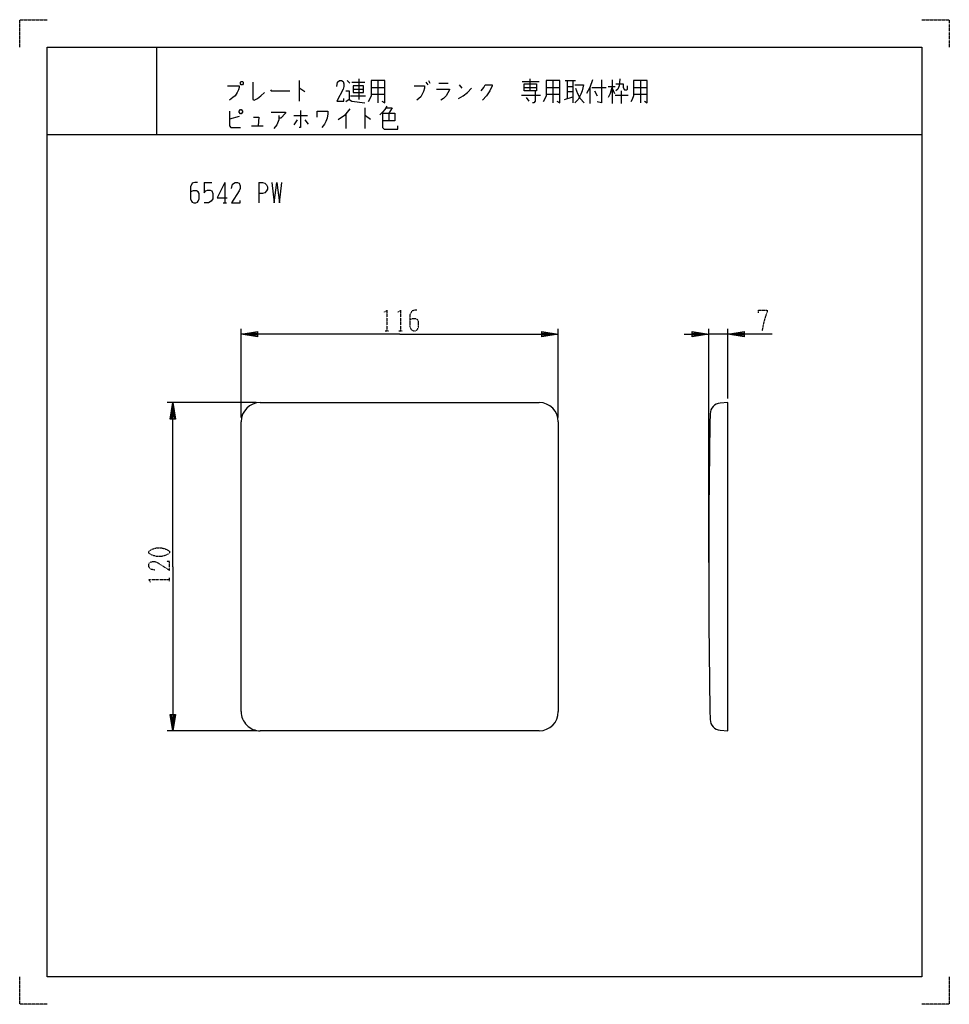
# Model space of a CAD drawing. Extents: x 0 to 340, y 0 to 360.
import ezdxf

# ---------------------------------------------------------------- set-up
doc = ezdxf.new("R2010")
doc.units = 0
doc.linetypes.add('DOT2', pattern=[0.125, 0, -0.125])
doc.layers.add('1', color=7, linetype='CONTINUOUS')

msp = doc.modelspace()

# ---------------------------------------------------------------- linework, layer by layer
at = {"layer": '1', "color": 5, "linetype": 'CONTINUOUS'}
for p, q in [((50, 350), (50, 318)), ((50, 350), (50, 318)), ((102.25, 337.75), (102.25, 330.25)), ((119.75, 337.75), (120.75, 336.8125)), ((121.5, 337.125), (126.25, 337.125)), ((124, 338.375), (124, 330.875)), ((128.5, 335.25), (133.5, 335.25)), ((131, 337.75), (131, 329.625)), ((148.5, 337.125), (149.25, 336.1875)), ((149.5, 337.75), (150, 336.8125)), ((153.25, 336.8125), (156.75, 336.8125)), ((160.75, 336.1875), (161.75, 334.9375)), ((183.75, 337.4375), (190, 337.4375)), ((184.5, 335.25), (189, 335.25)), ((186.75, 334), (186.75, 338.375)), ((192.5, 335.25), (197.5, 335.25)), ((195, 337.75), (195, 329.625)), ((199.5, 337.75), (203.25, 337.75)), ((200.25, 337.75), (200.25, 331.1875)), ((200.25, 335.5625), (202.25, 335.5625)), ((202.25, 337.75), (202.25, 329.625)), ((208.5, 335.25), (208.5, 329.3125)), ((209.25, 335.25), (214.5, 335.25)), ((215.25, 335.5625), (217.75, 335.5625)), ((216.75, 338.0625), (216.75, 329.3125)), ((216.75, 334.9375), (217.5, 333.0625)), ((224.5, 335.25), (229.5, 335.25)), ((227, 337.75), (227, 329.625)), ((121, 332.125), (126.5, 332.125)), ((122, 334.625), (125.75, 334.625)), ((128.5, 332.75), (133.5, 332.75)), ((183.5, 332.4375), (190.5, 332.4375)), ((185.25, 331.5), (186.25, 330.25)), ((192.5, 332.75), (197.5, 332.75)), ((199.25, 330.875), (202.25, 331.8125)), ((200.25, 333.6875), (202.25, 333.6875)), ((210.25, 334), (211.25, 332.125)), ((217.75, 332.4375), (222.5, 332.4375)), ((220, 334), (220, 329.3125)), ((221.25, 334.3125), (222, 334.3125)), ((224.5, 332.75), (229.5, 332.75)), ((126.25, 327.75), (126.25, 320.25)), ((80.25, 324.625), (76.75, 323.6875)), ((100.25, 324.9375), (105.25, 324.9375)), ((119.25, 325.5625), (119.25, 320.25)), ((135, 325.875), (135, 323.0625)), ((84.75, 321.1875), (89, 321.1875)), ((101.5, 323.375), (100.25, 321.5)), ((104.25, 323.375), (105.5, 321.8125)), ((10, 318), (330, 318)), ((10, 318), (330, 318)), ((67.5, 300.5), (70.3125, 300.5)), ((75, 300.5), (75, 293)), ((87.5, 300.5), (87.5, 293)), ((74.375, 293), (75.625, 293)), ((81, 214.5), (81, 247)), ((197, 214.5), (197, 247)), ((252, 161.5), (252, 247)), ((259, 245), (252, 245)), ((259, 221.5), (259, 247)), ((86.5, 220), (54, 220)), ((88, 220), (190, 220)), ((259, 220), (256.2349, 219.8025)), ((81, 107), (81, 213)), ((197, 213), (197, 107)), ((86.5, 100), (54, 100)), ((190, 100), (88, 100))]:
    msp.add_line(p, q, dxfattribs=at)
at = {"layer": '1', "color": 5, "linetype": 'DOT2'}
for p, q in [((133.6875, 246.25), (134.9375, 246.25)), ((138.6875, 246.25), (139.9375, 246.25)), ((54.75, 154.6875), (54.75, 155.9375))]:
    msp.add_line(p, q, dxfattribs=at)
for points in [[(0, 350), (0, 360), (10, 360)], [(330, 360), (340, 360), (340, 350)], [(133.375, 253.125), (134.3125, 253.75), (134.3125, 246.25)], [(138.375, 253.125), (139.3125, 253.75), (139.3125, 246.25)], [(145.25, 253.75), (144.3125, 253.75), (143.375, 253.4375), (142.75, 252.1875), (142.75, 247.8125), (143.0625, 246.875), (143.375, 246.5625), (144, 246.25), (144.625, 246.25), (145.25, 246.5625), (145.5625, 246.875), (145.875, 247.8125), (145.875, 249.6875), (145.5625, 250.3125), (144.9375, 250.625), (143.6875, 250.625), (142.75, 250.3125)], [(270.25, 252.8125), (270.25, 253.75), (273.375, 253.75), (273.375, 253.125), (272.75, 251.5625), (272.125, 249.375), (271.5, 246.25)], [(49.4375, 158.75), (47.875, 159.0625), (47.25, 160), (47.25, 160.9375), (47.5625, 161.5625), (48.5, 161.875), (49.4375, 161.875), (50.375, 161.5625), (54.75, 158.75), (54.75, 161.875), (53.8125, 161.875)], [(47.875, 154.375), (47.25, 155.3125), (54.75, 155.3125)], [(10, 0), (0, 0), (0, 10)], [(340, 10), (340, 0), (330, 0)]]:
    msp.add_lwpolyline(points, dxfattribs=at)
at = {"layer": '1', "color": 5, "linetype": 'CONTINUOUS'}
for points in [[(10, 10), (10, 350), (330, 350), (330, 10), (10, 10)], [(10, 10), (10, 350), (330, 350), (330, 10), (10, 10)], [(81, 337.4375), (81.5, 337.4375), (81.75, 337.125), (81.75, 336.5), (81.5, 336.1875), (81, 336.1875), (80.75, 336.5), (80.75, 337.125), (81, 337.4375)], [(122, 335.875), (122, 333.375), (125.75, 333.375), (125.75, 335.875), (122, 335.875)], [(184.5, 336.5), (189, 336.5), (189, 334), (184.5, 334), (184.5, 336.5)], [(80.25, 326.5), (80.75, 327.125), (81, 327.125), (81.5, 326.5), (81.5, 326.1875), (81, 325.5625), (80.75, 325.5625), (80.25, 326.1875), (80.25, 326.5)]]:
    msp.add_lwpolyline(points, close=True, dxfattribs=at)
for points in [[(76, 335.875), (80.25, 335.875), (80.25, 335.25), (80, 334.3125), (79.5, 333.375), (78.75, 332.125), (78, 331.5), (76.75, 330.5625)], [(85.25, 337.125), (85.25, 330.875), (85.75, 330.5625), (87, 331.1875), (88.25, 332.125), (89.5, 333.375)], [(102.25, 334.9375), (102.5, 334.9375), (104.25, 333.6875)], [(116, 335.5625), (116.25, 337.125), (117, 337.75), (117.75, 337.75), (118.25, 337.4375), (118.5, 336.5), (118.5, 335.5625), (118.25, 334.625), (116, 330.25), (118.5, 330.25), (118.5, 331.1875)], [(128.5, 337.75), (128.5, 332.125), (128, 330.875), (127.5, 329.9375)], [(132.5, 330.25), (133.5, 329.625), (133.5, 337.75), (128.5, 337.75)], [(144.25, 335.875), (148, 335.875), (148, 334.9375), (147.75, 333.6875), (147.25, 332.75), (146.75, 331.8125), (145.25, 330.5625)], [(160.5, 331.1875), (162.25, 332.125), (163.75, 333.375), (165.25, 334.9375)], [(168.75, 334), (169.75, 335.25), (170.25, 336.1875), (172.75, 336.1875), (172.75, 335.875), (172, 334), (170.75, 332.125), (169.25, 330.5625)], [(192.5, 337.75), (192.5, 332.125), (192, 330.875), (191.5, 329.9375)], [(196.5, 330.25), (197.5, 329.625), (197.5, 337.75), (192.5, 337.75)], [(203, 336.1875), (206.25, 336.1875), (205.75, 334), (205.25, 332.75), (204.25, 330.875), (203, 329.625)], [(203.25, 334.9375), (204, 333.0625), (205, 331.1875), (206.5, 329.625)], [(209.5, 338.0625), (208.5, 335.25), (207.25, 333.0625)], [(212.75, 338.0625), (212.75, 329.625), (211.25, 329.9375)], [(216.75, 335.5625), (216, 333.0625), (215.25, 331.5)], [(219.5, 338.375), (219.25, 335.875), (218.75, 334.625), (218, 334)], [(218, 336.5), (220.75, 336.5), (220.75, 335.25), (221.25, 334.3125)], [(222, 334.3125), (222.25, 334.625), (222.25, 335.875)], [(224.5, 337.75), (224.5, 332.125), (224, 330.875), (223.5, 329.9375)], [(228.5, 330.25), (229.5, 329.625), (229.5, 337.75), (224.5, 337.75)], [(91.75, 334.3125), (92, 334), (98.75, 334)], [(119.25, 334), (120.5, 334), (120.5, 330.875), (119.25, 329.9375)], [(152.5, 334.625), (157.25, 334.625), (157.25, 334.3125), (156, 332.125), (155, 331.1875), (154, 330.5625)], [(188.5, 334), (188.5, 330.25), (188, 329.625), (187.5, 329.625)], [(120.5, 330.875), (121.5, 330.25), (126.25, 329.625)], [(134.25, 328.375), (133.5, 327.125), (132.75, 326.1875), (131.75, 325.25)], [(134, 327.75), (136.25, 327.75), (135, 325.875)], [(76.75, 326.5), (76.75, 321.1875), (77.25, 320.5625), (80.75, 320.5625)], [(85.5, 324.3125), (87.5, 324.3125), (87.25, 321.1875)], [(92, 326.1875), (97.25, 326.1875), (97.25, 325.875), (95.5, 324), (94.75, 324)], [(94.75, 324.9375), (94.75, 323.375), (94, 321.5), (93, 320.25)], [(102.75, 326.8125), (102.75, 320.5625), (102.25, 320.5625)], [(108.75, 324.3125), (108.75, 326.5), (112.75, 326.5), (112.75, 325.5625), (112.5, 324), (112, 322.75), (111.5, 321.8125), (110.5, 320.5625)], [(120.75, 327.4375), (118.75, 324.9375), (116.5, 323.375)], [(126.25, 324.9375), (126.5, 324.9375), (128.25, 323.6875)], [(132.75, 325.875), (137.25, 325.875), (137.25, 323.0625), (132.75, 323.0625)], [(132.75, 325.875), (132.75, 320.5625), (133.25, 319.9375), (138.25, 319.9375), (138.25, 321.1875)], [(65, 300.5), (64.0625, 300.5), (63.125, 300.1875), (62.5, 298.9375), (62.5, 294.5625), (62.8125, 293.625), (63.125, 293.3125), (63.75, 293), (64.375, 293), (65, 293.3125), (65.3125, 293.625), (65.625, 294.5625), (65.625, 296.4375), (65.3125, 297.0625), (64.6875, 297.375), (63.4375, 297.375), (62.5, 297.0625)], [(67.5, 300.5), (67.5, 296.75), (68.125, 297.375), (68.75, 297.6875), (69.6875, 297.6875), (70.3125, 297.375), (70.625, 296.4375), (70.625, 294.5625), (70, 293.625), (69.0625, 293), (67.5, 293)], [(75, 300.5), (72.1875, 294.875), (75.9375, 294.875)], [(77.5, 298.3125), (77.8125, 299.875), (78.75, 300.5), (79.6875, 300.5), (80.3125, 300.1875), (80.625, 299.25), (80.625, 298.3125), (80.3125, 297.375), (77.5, 293), (80.625, 293), (80.625, 293.9375)], [(87.5, 300.5), (88.75, 300.5), (89.6875, 300.1875), (90.3125, 299.5625), (90.625, 298.9375), (90.625, 298), (90.3125, 297.375), (89.6875, 296.75), (88.75, 296.4375), (87.5, 296.4375)], [(92.1875, 300.5), (93.125, 293), (94.0625, 300.5), (95, 293), (95.9375, 300.5)], [(139, 245), (81, 245), (87, 246), (87, 244), (81, 245), (87, 245.5), (87, 244.5), (81, 245)], [(139, 245), (197, 245), (191, 244), (191, 246), (197, 245), (191, 244.5), (191, 245.5), (197, 245)], [(243, 245), (252, 245), (246, 244), (246, 246), (252, 245), (246, 244.5), (246, 245.5), (252, 245)], [(275.25, 245), (259, 245), (265, 246), (265, 244), (259, 245), (265, 245.5), (265, 244.5), (259, 245)], [(56, 160), (56, 220), (57, 214), (55, 214), (56, 220), (56.5, 214), (55.5, 214), (56, 220)], [(256.2349, 100.1975), (259, 100), (259, 220)], [(56, 160), (56, 100), (55, 106), (57, 106), (56, 100), (55.5, 106), (56.5, 106), (56, 100)]]:
    msp.add_lwpolyline(points, dxfattribs=at)
at = {"layer": '1', "color": 5, "linetype": 'DOT2'}
msp.add_lwpolyline([(47.25, 165), (47.25, 165.625), (47.5625, 165.9375), (48.8125, 166.5625), (50.0625, 166.875), (51.9375, 166.875), (53.1875, 166.5625), (54.4375, 165.9375), (54.75, 165.625), (54.75, 165), (54.4375, 164.6875), (53.1875, 164.0625), (51.9375, 163.75), (50.0625, 163.75), (48.8125, 164.0625), (47.5625, 164.6875), (47.25, 165)], close=True, dxfattribs=at)
at = {"layer": '1', "color": 5, "linetype": 'CONTINUOUS'}
for centre, radius, start, end in [((88, 213), 7, 89.999999, 179.999998), ((190, 213), 7, 0, 89.999999), ((256.5199, 215.8127), 4, 94.085616, 178.93257), ((3252, 160), 3000, 178.93257, -178.93257), ((88, 107), 7, 179.999998, -89.999999), ((190, 107), 7, -89.999999, 0), ((256.5199, 104.1873), 4, -178.93257, -94.085616)]:
    msp.add_arc(centre, radius, start, end, dxfattribs=at)

doc.saveas('drawing.dxf')
